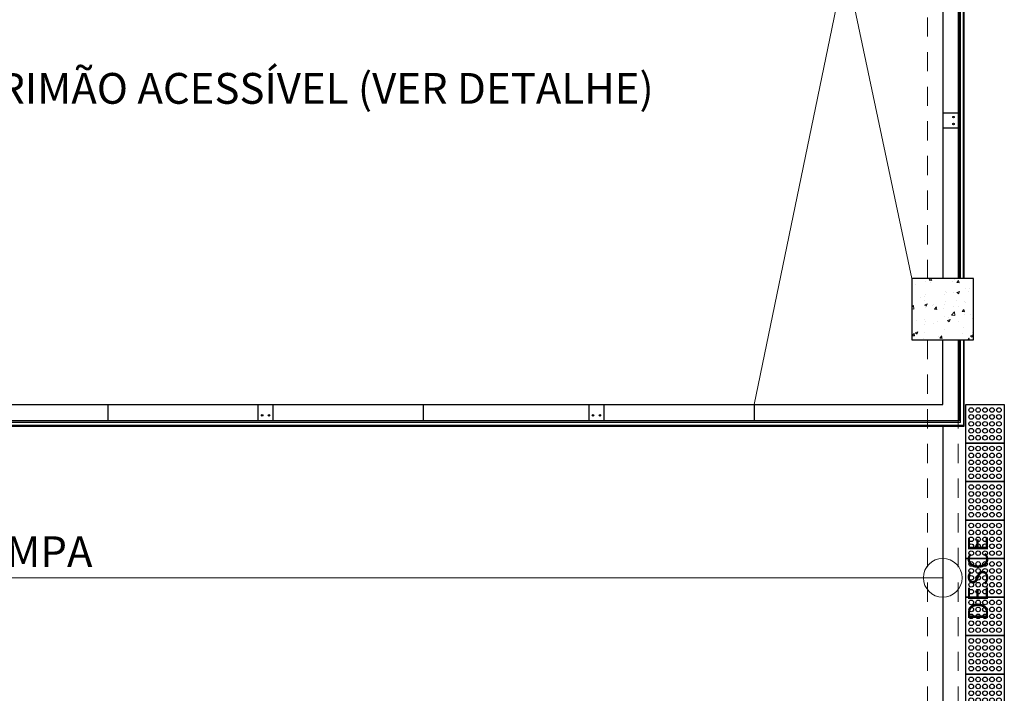
# Model space of a CAD drawing. Units: millimetres. Extents: x 43082 to 43233, y -1280 to -1036.
# Drawn here: x 43136 to 43142, y -1230 to -1225 of the extents above; entities that cross this region are included whole.
import ezdxf

# ---------------------------------------------------------------- set-up
doc = ezdxf.new("R2010")
doc.units = ezdxf.units.MM
doc.linetypes.add('HIDDEN2', pattern=[0.1875, 0.125, -0.0625])
for name, color, linetype, lineweight in [('018', 56, 'Continuous', 18), ('Acessibilidade', 150, 'Continuous', 9), ('ARQ_PRJ_GER', 9, 'HIDDEN2', 5), ('ARQ_TXT_AMB', 7, 'Continuous', 0), ('ARQ_TXT_GER', 2, 'Continuous', 15), ('EST_PIL_VIG_LAJ', 6, 'Continuous', 5), ('HATCH', 9, 'Continuous', 5), ('SOLEIRA_HACHURA', 9, 'Continuous', 5)]:
    doc.layers.add(name, color=color, linetype=linetype, lineweight=lineweight)
for name, color, linetype in [('ARQ_LAY_COR', 4, 'Continuous'), ('ARQ_LAY_PAI', 94, 'Continuous'), ('L1', 1, 'Continuous'), ('PAREDE', 2, 'Continuous'), ('piso alerta', 10, 'Continuous')]:
    doc.layers.add(name, color=color, linetype=linetype)
doc.styles.add('ARIAL', font='techl___.ttf')

# ---------------------------------------------------------------- blocks, each defined once
blk = doc.blocks.new('A$C2098290F')
at = {"layer": 'piso alerta'}
blk.add_lwpolyline([(0, 25), (25, 25), (25, 0), (0, 0)], close=True, dxfattribs=at)
for centre in [(3.5, 21.5), (8, 21.5), (12.5, 21.5), (17, 21.5), (21.5, 21.5), (3.5, 17), (3.5, 12.5), (8, 17), (8, 12.5), (12.5, 17), (12.5, 12.5), (17, 17), (17, 12.5), (21.5, 17), (21.5, 12.5), (3.5, 8), (8, 8), (12.5, 8), (17, 8), (21.5, 8), (3.5, 3.5), (8, 3.5), (12.5, 3.5), (17, 3.5), (21.5, 3.5)]:
    blk.add_circle(centre, 1.5, dxfattribs=at)

msp = doc.modelspace()

# ---------------------------------------------------------------- hatches: boundary and pattern name
at = {"layer": 'HATCH'}
h = msp.add_hatch(dxfattribs=at)
h.set_pattern_fill('AR-CONC', color=253, scale=0.025, style=0)
h.set_pattern_definition([(50, (42995.83355, -821.08882), (0.179315046, -0.015688034), [0.01875, -0.20625]), (355, (42995.83355, -821.08882), (-0.03468783, 0.18804803), [0.015, -0.165]), (100.4514, (42995.8485, -821.09012), (0.144627345, 0.172359886), [0.01593505, -0.17528553]), (46.1842, (42995.83355, -821.03882), (0.26681026, -0.04137975), [0.028125, -0.309375]), (96.6356, (42995.85578, -821.04227), (0.23366568, 0.24352947), [0.02390257, -0.26292825]), (351.1842, (42995.83355, -821.03882), (0.23366549, 0.24352965), [0.0225, -0.2475]), (21, (42995.85855, -821.05132), (0.149226763, -0.100654723), [0.01875, -0.20625]), (326, (42995.85855, -821.05132), (0.06082883, 0.18128751), [0.015, -0.165]), (71.4514, (42995.87099, -821.0597), (0.21005566, 0.080632624), [0.01593505, -0.17528553]), (37.5, (42995.83355, -821.08882), (0.003039964, 0.083223463), [0, -0.163, 0, -0.1675, 0, -0.165625]), (7.5, (42995.83355, -821.08882), (0.065767384, 0.098602928), [0, -0.0955, 0, -0.15925, 0, -0.063125]), (327.5, (42995.7778, -821.08882), (0.133455609, -0.005638718), [0, -0.0625, 0, -0.195, 0, -0.25875]), (317.5, (42995.7528, -821.08882), (0.145796542, 0.025026246), [0, -0.08125, 0, -0.1295, 0, -0.18375])])
h.paths.add_polyline_path([(43141.7388, -1227.3696), (43141.7388, -1226.9696), (43141.3388, -1226.9696), (43141.3388, -1227.3696)])
at = {"layer": 'SOLEIRA_HACHURA'}
h = msp.add_hatch(dxfattribs=at)
h.set_pattern_fill('AR-CONC', color=253, scale=0.025, style=0)
h.set_pattern_definition([(50, (42995.83355, -821.08882), (0.179315046, -0.015688034), [0.01875, -0.20625]), (355, (42995.83355, -821.08882), (-0.03468783, 0.18804803), [0.015, -0.165]), (100.4514, (42995.8485, -821.09012), (0.144627345, 0.172359886), [0.01593505, -0.17528553]), (46.1842, (42995.83355, -821.03882), (0.26681026, -0.04137975), [0.028125, -0.309375]), (96.6356, (42995.85578, -821.04227), (0.23366568, 0.24352947), [0.02390257, -0.26292825]), (351.1842, (42995.83355, -821.03882), (0.23366549, 0.24352965), [0.0225, -0.2475]), (21, (42995.85855, -821.05132), (0.149226763, -0.100654723), [0.01875, -0.20625]), (326, (42995.85855, -821.05132), (0.06082883, 0.18128751), [0.015, -0.165]), (71.4514, (42995.87099, -821.0597), (0.21005566, 0.080632624), [0.01593505, -0.17528553]), (37.5, (42995.83355, -821.08882), (0.003039964, 0.083223463), [0, -0.163, 0, -0.1675, 0, -0.165625]), (7.5, (42995.83355, -821.08882), (0.065767384, 0.098602928), [0, -0.0955, 0, -0.15925, 0, -0.063125]), (327.5, (42995.7778, -821.08882), (0.133455609, -0.005638718), [0, -0.0625, 0, -0.195, 0, -0.25875]), (317.5, (42995.7528, -821.08882), (0.145796542, 0.025026246), [0, -0.08125, 0, -0.1295, 0, -0.18375])])
h.paths.add_polyline_path([(43141.7388, -1227.3696), (43141.7388, -1226.9696), (43141.3388, -1226.9696), (43141.3388, -1227.3696)])

# ---------------------------------------------------------------- linework, layer by layer
at = {"color": 253}
for p, q in [((43141.5388, -1222.3496), (43141.5388, -1226.9696)), ((43141.5388, -1227.7896), (43141.5388, -1227.3696)), ((43131.1638, -1227.7896), (43141.5388, -1227.7896))]:
    msp.add_line(p, q, dxfattribs=at)
at = {"layer": '018', "color": 253}
for p, q in [((43140.3138, -1222.1496), (43141.3388, -1226.9696)), ((43141.4388, -1222.3496), (43140.3138, -1227.7896))]:
    msp.add_line(p, q, dxfattribs=at)
at = {"layer": 'ARQ_LAY_COR', "color": 253}
for p, q in [((43141.6388, -1222.3496), (43141.6388, -1226.9696)), ((43141.6413, -1226.9696), (43141.6413, -1222.3496)), ((43141.6418, -1226.9696), (43141.6418, -1222.3496)), ((43141.6426, -1226.9696), (43141.6426, -1222.3496)), ((43141.6473, -1226.9696), (43141.6473, -1222.3496)), ((43141.6548, -1226.9696), (43141.6548, -1222.3496)), ((43141.6727, -1226.9696), (43141.6727, -1222.3496)), ((43141.6774, -1226.9696), (43141.6774, -1222.3496)), ((43141.6782, -1226.9696), (43141.6782, -1222.3496)), ((43141.6787, -1226.9696), (43141.6787, -1222.3496)), ((43141.6788, -1226.9696), (43141.6788, -1222.3496)), ((43141.5388, -1225.8946), (43141.6413, -1225.8946)), ((43141.5388, -1225.8946), (43141.5388, -1225.9946)), ((43141.6413, -1225.9946), (43141.5388, -1225.9946)), ((43141.6413, -1227.8921), (43141.6413, -1227.3696)), ((43141.6788, -1227.9296), (43141.6788, -1227.3696)), ((43136.1138, -1227.7896), (43136.1138, -1227.8921)), ((43137.0888, -1227.7896), (43137.1888, -1227.7896)), ((43137.0888, -1227.7896), (43137.0888, -1227.8921)), ((43137.1888, -1227.8921), (43137.1888, -1227.7896)), ((43138.1638, -1227.7896), (43138.1638, -1227.8921)), ((43139.2388, -1227.7896), (43139.3388, -1227.7896)), ((43139.2388, -1227.7896), (43139.2388, -1227.8921)), ((43139.3388, -1227.8921), (43139.3388, -1227.7896)), ((43140.3138, -1227.7896), (43140.3138, -1227.8921)), ((43131.1638, -1227.8921), (43141.6413, -1227.8921)), ((43131.1638, -1227.9296), (43141.6788, -1227.9296))]:
    msp.add_line(p, q, dxfattribs=at)
for centre in [(43141.6088, -1225.9223), (43141.6088, -1225.9669), (43137.1166, -1227.8596), (43137.1611, -1227.8596), (43139.2666, -1227.8596), (43139.3111, -1227.8596)]:
    msp.add_circle(centre, 0.005, dxfattribs=at)
at = {"layer": 'ARQ_LAY_PAI', "color": 253}
msp.add_line((43141.5388, -1222.3496), (43141.5388, -1226.9696), dxfattribs=at)
at = {"layer": 'ARQ_PRJ_GER', "color": 253}
for p, q in [((43141.4388, -1222.3496), (43141.4388, -1226.9696)), ((43141.4388, -1227.3696), (43141.4388, -1231.9896)), ((43141.6388, -1227.3696), (43141.6388, -1231.9896))]:
    msp.add_line(p, q, dxfattribs=at)
at = {"layer": 'ARQ_TXT_GER', "color": 253}
msp.add_lwpolyline([(43141.5388, -1228.9146), (43131.2258, -1228.9146), (43131.4786, -1229.1674), (43131.2258, -1228.9146), (43131.4968, -1228.6436)], dxfattribs=at)
msp.add_circle((43141.5388, -1228.9146), 0.1258, dxfattribs=at)
at = {"layer": 'EST_PIL_VIG_LAJ', "color": 253}
msp.add_lwpolyline([(43141.3388, -1227.3696), (43141.7388, -1227.3696), (43141.7388, -1226.9696), (43141.3388, -1226.9696)], close=True, dxfattribs=at)
at = {"layer": 'HATCH', "color": 253}
for p, q in [((43141.6418, -1227.8926), (43141.6418, -1227.3696)), ((43141.6426, -1227.8934), (43141.6426, -1227.3696)), ((43141.6473, -1227.8981), (43141.6473, -1227.3696)), ((43141.6548, -1227.9056), (43141.6548, -1227.3696)), ((43141.6727, -1227.9235), (43141.6727, -1227.3696)), ((43141.6774, -1227.9282), (43141.6774, -1227.3696)), ((43141.6782, -1227.929), (43141.6782, -1227.3696)), ((43141.6787, -1227.9295), (43141.6787, -1227.3696)), ((43131.1638, -1227.8926), (43141.6418, -1227.8926)), ((43131.1638, -1227.8934), (43141.6426, -1227.8934)), ((43131.1638, -1227.8981), (43141.6473, -1227.8981)), ((43131.1638, -1227.9056), (43141.6548, -1227.9056)), ((43131.1638, -1227.9235), (43141.6727, -1227.9235)), ((43131.1638, -1227.9282), (43141.6774, -1227.9282)), ((43131.1638, -1227.929), (43141.6782, -1227.929)), ((43131.1638, -1227.9295), (43141.6787, -1227.9295))]:
    msp.add_line(p, q, dxfattribs=at)
at = {"layer": 'L1', "color": 253}
msp.add_line((43141.5388, -1227.9296), (43141.5388, -1229.8996), dxfattribs=at)
at = {"layer": 'PAREDE', "color": 253}
msp.add_lwpolyline([(43141.3388, -1227.3696), (43141.7388, -1227.3696), (43141.7388, -1226.9696), (43141.3388, -1226.9696)], close=True, dxfattribs=at)

# ---------------------------------------------------------------- block references
at = {"layer": 'Acessibilidade', "xscale": 0.01, "yscale": 0.01, "zscale": 0.01, "rotation": 270}
for p in [(43141.6888, -1227.7896), (43141.6888, -1228.0396), (43141.6888, -1228.2896), (43141.6888, -1228.5396), (43141.6888, -1228.7896), (43141.6888, -1229.0396), (43141.6888, -1229.2896), (43141.6888, -1229.5396)]:
    msp.add_blockref('A$C2098290F', p, dxfattribs=at)

# ---------------------------------------------------------------- texts
at = {"layer": 'Acessibilidade', "ltscale": 15, "style": 'ARIAL'}
msp.add_text('INSTALAR CORRIMÃO ACESSÍVEL (VER DETALHE)', height=0.2, dxfattribs=at).set_placement((43133.5344, -1225.8357))
at = {"layer": 'ARQ_TXT_AMB', "color": 253, "insert": (43135.5645, -1228.6448), "char_height": 0.2, "width": 1.882424, "attachment_point": 2, "style": 'ARIAL'}
msp.add_mtext('RAMPA', dxfattribs=at)
at = {"layer": 'ARQ_TXT_GER', "color": 253, "insert": (43141.7028, -1228.9178), "char_height": 0.13, "width": 1.012845, "attachment_point": 2, "rotation": 90, "style": 'ARIAL'}
msp.add_mtext('DESCE', dxfattribs=at)

doc.saveas('drawing.dxf')
